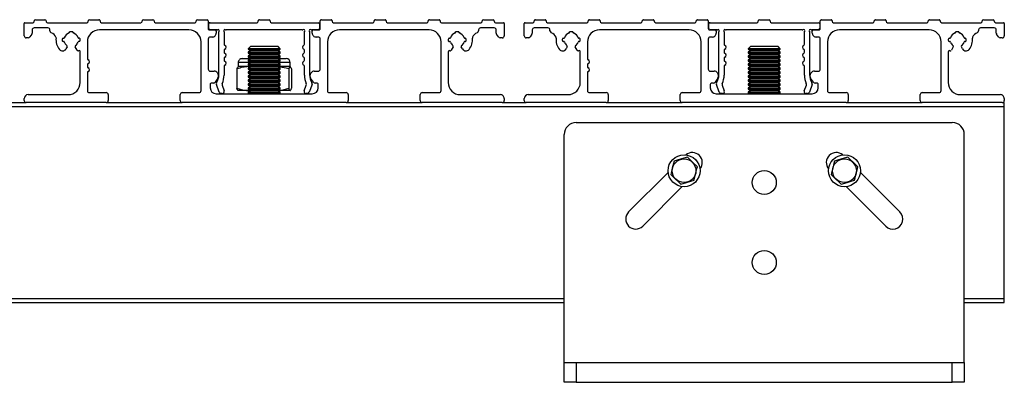
# Model space of a CAD drawing. Units: millimetres. Extents: x 967 to 1795, y 3 to 585.
# Drawn here: x 1175 to 1258, y 104 to 134 of the extents above; entities that cross this region are included whole.
import ezdxf

# ---------------------------------------------------------------- set-up
doc = ezdxf.new("R2010")
doc.units = ezdxf.units.MM

msp = doc.modelspace()

# ---------------------------------------------------------------- linework, layer by layer
at = {"color": 7, "linetype": 'Continuous', "lineweight": 25}
for p, q in [((1175.87, 133.057), (1175.87, 134.09)), ((1175.937, 134.157), (1176.603, 134.157)), ((1176.703, 134.257), (1176.703, 134.307)), ((1176.803, 134.407), (1177.603, 134.407)), ((1177.703, 134.307), (1177.703, 134.257)), ((1177.803, 134.157), (1181.103, 134.157)), ((1181.203, 134.257), (1181.203, 134.307)), ((1181.303, 134.407), (1182.103, 134.407)), ((1182.203, 134.307), (1182.203, 134.257)), ((1182.303, 134.157), (1185.603, 134.157)), ((1185.703, 134.257), (1185.703, 134.307)), ((1185.803, 134.407), (1186.603, 134.407)), ((1186.703, 134.307), (1186.703, 134.257)), ((1186.803, 134.157), (1190.103, 134.157)), ((1190.203, 134.257), (1190.203, 134.307)), ((1190.303, 134.407), (1191.103, 134.407)), ((1191.203, 134.307), (1191.203, 133.657)), ((1191.253, 133.657), (1191.253, 134.057)), ((1191.361, 134.157), (1195.27, 134.157)), ((1195.37, 134.257), (1195.37, 134.307)), ((1195.47, 134.407), (1196.27, 134.407)), ((1196.37, 134.307), (1196.37, 134.257)), ((1196.47, 134.157), (1200.395, 134.157)), ((1200.487, 134.057), (1200.487, 133.657)), ((1200.537, 133.657), (1200.537, 134.307)), ((1200.637, 134.407), (1201.437, 134.407)), ((1201.537, 134.307), (1201.537, 134.257)), ((1201.637, 134.157), (1204.937, 134.157)), ((1205.037, 134.257), (1205.037, 134.307)), ((1205.137, 134.407), (1205.937, 134.407)), ((1206.037, 134.307), (1206.037, 134.257)), ((1206.137, 134.157), (1209.437, 134.157)), ((1209.537, 134.257), (1209.537, 134.307)), ((1209.637, 134.407), (1210.437, 134.407)), ((1210.537, 134.307), (1210.537, 134.257)), ((1210.637, 134.157), (1213.937, 134.157)), ((1214.037, 134.257), (1214.037, 134.307)), ((1214.137, 134.407), (1214.937, 134.407)), ((1215.037, 134.307), (1215.037, 134.257)), ((1215.137, 134.157), (1215.803, 134.157)), ((1215.87, 134.09), (1215.87, 133.057)), ((1217.537, 133.057), (1217.537, 134.09)), ((1217.603, 134.157), (1218.27, 134.157)), ((1218.37, 134.257), (1218.37, 134.307)), ((1218.47, 134.407), (1219.27, 134.407)), ((1219.37, 134.307), (1219.37, 134.257)), ((1219.47, 134.157), (1222.77, 134.157)), ((1222.87, 134.257), (1222.87, 134.307)), ((1222.97, 134.407), (1223.77, 134.407)), ((1223.87, 134.307), (1223.87, 134.257)), ((1223.97, 134.157), (1227.27, 134.157)), ((1227.37, 134.257), (1227.37, 134.307)), ((1227.47, 134.407), (1228.27, 134.407)), ((1228.37, 134.307), (1228.37, 134.257)), ((1228.47, 134.157), (1231.77, 134.157)), ((1231.87, 134.257), (1231.87, 134.307)), ((1231.97, 134.407), (1232.77, 134.407)), ((1232.87, 134.307), (1232.87, 133.657)), ((1232.92, 133.657), (1232.92, 134.057)), ((1233.028, 134.157), (1236.937, 134.157)), ((1237.037, 134.257), (1237.037, 134.307)), ((1237.137, 134.407), (1237.937, 134.407)), ((1238.037, 134.307), (1238.037, 134.257)), ((1238.137, 134.157), (1242.061, 134.157)), ((1242.153, 134.057), (1242.153, 133.657)), ((1242.203, 133.657), (1242.203, 134.307)), ((1242.303, 134.407), (1243.103, 134.407)), ((1243.203, 134.307), (1243.203, 134.257)), ((1243.303, 134.157), (1246.603, 134.157)), ((1246.703, 134.257), (1246.703, 134.307)), ((1246.803, 134.407), (1247.603, 134.407)), ((1247.703, 134.307), (1247.703, 134.257)), ((1247.803, 134.157), (1251.103, 134.157)), ((1251.203, 134.257), (1251.203, 134.307)), ((1251.303, 134.407), (1252.103, 134.407)), ((1252.203, 134.307), (1252.203, 134.257)), ((1252.303, 134.157), (1255.603, 134.157)), ((1255.703, 134.257), (1255.703, 134.307)), ((1255.803, 134.407), (1256.603, 134.407)), ((1256.703, 134.307), (1256.703, 134.257)), ((1256.803, 134.157), (1257.47, 134.157)), ((1257.537, 134.09), (1257.537, 133.057)), ((1176.509, 133.199), (1176.353, 132.965)), ((1176.537, 133.557), (1176.537, 133.291)), ((1177.848, 133.724), (1176.703, 133.724)), ((1178.014, 133.476), (1178.014, 133.557)), ((1179.927, 133.39), (1179.646, 133.39)), ((1189.603, 133.557), (1182.137, 133.557)), ((1191.303, 133.557), (1191.77, 133.557)), ((1191.916, 133.557), (1191.353, 133.557)), ((1191.537, 132.957), (1191.37, 132.957)), ((1191.87, 133.457), (1191.87, 133.29)), ((1192.091, 129.821), (1192.091, 133.382)), ((1192.524, 133.382), (1192.524, 132.351)), ((1199.041, 133.557), (1192.699, 133.557)), ((1199.216, 132.351), (1199.216, 133.382)), ((1199.649, 133.382), (1199.649, 129.821)), ((1200.387, 133.557), (1199.824, 133.557)), ((1199.87, 133.29), (1199.87, 133.457)), ((1199.97, 133.557), (1200.437, 133.557)), ((1200.37, 132.957), (1200.203, 132.957)), ((1209.603, 133.557), (1202.137, 133.557)), ((1212.094, 133.39), (1211.813, 133.39)), ((1213.726, 133.557), (1213.726, 133.476)), ((1215.037, 133.724), (1213.893, 133.724)), ((1215.203, 133.291), (1215.203, 133.557)), ((1215.388, 132.965), (1215.231, 133.199)), ((1218.175, 133.199), (1218.019, 132.965)), ((1218.203, 133.557), (1218.203, 133.291)), ((1219.514, 133.724), (1218.37, 133.724)), ((1219.681, 133.476), (1219.681, 133.557)), ((1221.594, 133.39), (1221.313, 133.39)), ((1231.27, 133.557), (1223.803, 133.557)), ((1232.97, 133.557), (1233.437, 133.557)), ((1233.583, 133.557), (1233.02, 133.557)), ((1233.203, 132.957), (1233.037, 132.957)), ((1233.537, 133.457), (1233.537, 133.29)), ((1233.758, 129.821), (1233.758, 133.382)), ((1234.191, 133.382), (1234.191, 132.351)), ((1240.707, 133.557), (1234.366, 133.557)), ((1240.882, 132.351), (1240.882, 133.382)), ((1241.316, 133.382), (1241.316, 129.821)), ((1242.053, 133.557), (1241.491, 133.557)), ((1241.537, 133.29), (1241.537, 133.457)), ((1241.637, 133.557), (1242.103, 133.557)), ((1242.037, 132.957), (1241.87, 132.957)), ((1251.27, 133.557), (1243.803, 133.557)), ((1253.761, 133.39), (1253.479, 133.39)), ((1255.393, 133.557), (1255.393, 133.476)), ((1256.703, 133.724), (1255.559, 133.724)), ((1256.87, 133.291), (1256.87, 133.557)), ((1257.054, 132.965), (1256.898, 133.199)), ((1176.214, 132.89), (1176.037, 132.89)), ((1179.037, 132.757), (1179.037, 132.691)), ((1179.151, 132.857), (1179.137, 132.857)), ((1179.448, 132.136), (1179.351, 131.969)), ((1180.284, 131.862), (1180.126, 132.136)), ((1180.423, 132.591), (1180.437, 132.591)), ((1180.537, 132.691), (1180.537, 132.757)), ((1181.137, 132.557), (1181.137, 131.148)), ((1190.603, 128.49), (1190.603, 132.557)), ((1191.203, 132.79), (1191.203, 130.279)), ((1194.722, 132.157), (1194.537, 131.972)), ((1197.019, 132.157), (1194.722, 132.157)), ((1197.203, 131.972), (1197.019, 132.157)), ((1200.537, 130.279), (1200.537, 132.79)), ((1201.137, 132.557), (1201.137, 128.49)), ((1210.603, 128.49), (1210.603, 132.557)), ((1211.203, 132.757), (1211.203, 132.691)), ((1211.303, 132.591), (1211.317, 132.591)), ((1211.614, 132.136), (1211.456, 131.862)), ((1212.389, 131.969), (1212.293, 132.136)), ((1212.603, 132.857), (1212.589, 132.857)), ((1212.703, 132.691), (1212.703, 132.757)), ((1215.703, 132.89), (1215.526, 132.89)), ((1217.881, 132.89), (1217.703, 132.89)), ((1220.703, 132.757), (1220.703, 132.691)), ((1220.817, 132.857), (1220.803, 132.857)), ((1221.114, 132.136), (1221.017, 131.969)), ((1221.951, 131.862), (1221.793, 132.136)), ((1222.089, 132.591), (1222.103, 132.591)), ((1222.203, 132.691), (1222.203, 132.757)), ((1222.803, 132.557), (1222.803, 131.148)), ((1232.27, 128.49), (1232.27, 132.557)), ((1232.87, 132.79), (1232.87, 130.279)), ((1236.388, 132.157), (1236.203, 131.972)), ((1238.685, 132.157), (1236.388, 132.157)), ((1238.87, 131.972), (1238.685, 132.157)), ((1242.203, 130.279), (1242.203, 132.79)), ((1242.803, 132.557), (1242.803, 128.49)), ((1252.27, 128.49), (1252.27, 132.557)), ((1252.87, 132.757), (1252.87, 132.691)), ((1252.97, 132.591), (1252.984, 132.591)), ((1253.281, 132.136), (1253.123, 131.862)), ((1254.056, 131.969), (1253.959, 132.136)), ((1254.27, 132.857), (1254.256, 132.857)), ((1254.37, 132.691), (1254.37, 132.757)), ((1257.37, 132.89), (1257.193, 132.89)), ((1180.537, 129.157), (1180.537, 131.723)), ((1192.524, 131.857), (1192.524, 131.684)), ((1194.537, 131.972), (1194.537, 131.953)), ((1197.203, 131.972), (1194.537, 131.972)), ((1194.537, 131.953), (1194.722, 131.824)), ((1194.558, 131.953), (1194.537, 131.953)), ((1194.722, 131.824), (1194.537, 131.694)), ((1194.537, 131.694), (1194.537, 131.62)), ((1194.558, 131.694), (1194.537, 131.694)), ((1194.537, 131.62), (1194.722, 131.49)), ((1194.558, 131.62), (1194.537, 131.62)), ((1194.722, 131.49), (1194.537, 131.361)), ((1194.537, 131.361), (1194.537, 131.286)), ((1194.558, 131.361), (1194.537, 131.361)), ((1194.537, 131.286), (1194.722, 131.157)), ((1194.558, 131.286), (1194.537, 131.286)), ((1197.203, 131.953), (1194.558, 131.953)), ((1197.203, 131.694), (1194.558, 131.694)), ((1197.203, 131.62), (1194.558, 131.62)), ((1197.203, 131.361), (1194.558, 131.361)), ((1197.203, 131.286), (1194.558, 131.286)), ((1194.74, 131.824), (1194.722, 131.824)), ((1194.74, 131.49), (1194.722, 131.49)), ((1197.019, 131.824), (1194.74, 131.824)), ((1197.019, 131.49), (1194.74, 131.49)), ((1197.019, 131.824), (1197.203, 131.953)), ((1197.203, 131.694), (1197.019, 131.824)), ((1197.019, 131.49), (1197.203, 131.62)), ((1197.203, 131.361), (1197.019, 131.49)), ((1197.019, 131.157), (1197.203, 131.286)), ((1197.203, 131.953), (1197.203, 131.972)), ((1197.203, 131.62), (1197.203, 131.694)), ((1197.203, 131.286), (1197.203, 131.361)), ((1199.216, 131.684), (1199.216, 131.857)), ((1211.203, 131.723), (1211.203, 129.157)), ((1222.203, 129.157), (1222.203, 131.723)), ((1234.191, 131.857), (1234.191, 131.684)), ((1236.203, 131.972), (1236.203, 131.953)), ((1238.87, 131.972), (1236.203, 131.972)), ((1236.203, 131.953), (1236.388, 131.824)), ((1236.224, 131.953), (1236.203, 131.953)), ((1236.388, 131.824), (1236.203, 131.694)), ((1236.203, 131.694), (1236.203, 131.62)), ((1236.224, 131.694), (1236.203, 131.694)), ((1236.203, 131.62), (1236.388, 131.49)), ((1236.224, 131.62), (1236.203, 131.62)), ((1236.388, 131.49), (1236.203, 131.361)), ((1236.203, 131.361), (1236.203, 131.286)), ((1236.224, 131.361), (1236.203, 131.361)), ((1236.203, 131.286), (1236.388, 131.157)), ((1236.224, 131.286), (1236.203, 131.286)), ((1238.87, 131.953), (1236.224, 131.953)), ((1238.87, 131.694), (1236.224, 131.694)), ((1238.87, 131.62), (1236.224, 131.62)), ((1238.87, 131.361), (1236.224, 131.361)), ((1238.87, 131.286), (1236.224, 131.286)), ((1236.406, 131.824), (1236.388, 131.824)), ((1236.406, 131.49), (1236.388, 131.49)), ((1238.685, 131.824), (1236.406, 131.824)), ((1238.685, 131.49), (1236.406, 131.49)), ((1238.685, 131.824), (1238.87, 131.953)), ((1238.87, 131.694), (1238.685, 131.824)), ((1238.685, 131.49), (1238.87, 131.62)), ((1238.87, 131.361), (1238.685, 131.49)), ((1238.685, 131.157), (1238.87, 131.286)), ((1238.87, 131.953), (1238.87, 131.972)), ((1238.87, 131.62), (1238.87, 131.694)), ((1238.87, 131.286), (1238.87, 131.361)), ((1240.882, 131.684), (1240.882, 131.857)), ((1252.87, 131.723), (1252.87, 129.157)), ((1181.137, 130.653), (1181.137, 130.481)), ((1192.524, 131.19), (1192.524, 131.018)), ((1192.524, 130.523), (1192.524, 129.789)), ((1193.702, 130.824), (1193.702, 130.49)), ((1194.722, 130.824), (1193.702, 130.824)), ((1194.542, 130.49), (1193.702, 130.49)), ((1194.035, 131.157), (1194.722, 131.157)), ((1194.722, 131.157), (1194.537, 131.028)), ((1194.537, 131.028), (1194.537, 130.953)), ((1194.558, 131.028), (1194.537, 131.028)), ((1194.537, 130.953), (1194.722, 130.824)), ((1194.558, 130.953), (1194.537, 130.953)), ((1194.722, 130.824), (1194.537, 130.694)), ((1194.537, 130.694), (1194.537, 130.62)), ((1194.558, 130.694), (1194.537, 130.694)), ((1194.537, 130.62), (1194.722, 130.49)), ((1194.558, 130.62), (1194.537, 130.62)), ((1194.722, 130.49), (1194.537, 130.361)), ((1194.542, 130.49), (1194.688, 130.49)), ((1197.203, 131.028), (1194.558, 131.028)), ((1197.203, 130.953), (1194.558, 130.953)), ((1197.203, 130.694), (1194.558, 130.694)), ((1197.203, 130.62), (1194.558, 130.62)), ((1194.74, 131.157), (1194.722, 131.157)), ((1194.74, 130.824), (1194.722, 130.824)), ((1194.74, 130.49), (1194.722, 130.49)), ((1197.019, 131.157), (1194.74, 131.157)), ((1197.019, 130.824), (1194.74, 130.824)), ((1197.019, 130.49), (1194.74, 130.49)), ((1197.203, 131.028), (1197.019, 131.157)), ((1197.019, 131.157), (1197.705, 131.157)), ((1197.019, 130.824), (1197.203, 130.953)), ((1197.203, 130.694), (1197.019, 130.824)), ((1198.039, 130.824), (1197.019, 130.824)), ((1197.019, 130.49), (1197.203, 130.62)), ((1197.203, 130.361), (1197.019, 130.49)), ((1198.019, 130.49), (1197.019, 130.49)), ((1197.203, 130.953), (1197.203, 131.028)), ((1197.203, 130.62), (1197.203, 130.694)), ((1198.019, 130.49), (1198.036, 130.49)), ((1198.039, 130.49), (1198.036, 130.49)), ((1198.039, 130.49), (1198.039, 130.824)), ((1199.216, 131.018), (1199.216, 131.19)), ((1199.216, 129.789), (1199.216, 130.523)), ((1222.803, 130.653), (1222.803, 130.481)), ((1234.191, 131.19), (1234.191, 131.018)), ((1234.191, 130.523), (1234.191, 129.789)), ((1236.388, 131.157), (1236.203, 131.028)), ((1236.203, 131.028), (1236.203, 130.953)), ((1236.224, 131.028), (1236.203, 131.028)), ((1236.203, 130.953), (1236.388, 130.824)), ((1236.224, 130.953), (1236.203, 130.953)), ((1236.388, 130.824), (1236.203, 130.694)), ((1236.203, 130.694), (1236.203, 130.62)), ((1236.224, 130.694), (1236.203, 130.694)), ((1236.203, 130.62), (1236.388, 130.49)), ((1236.224, 130.62), (1236.203, 130.62)), ((1236.388, 130.49), (1236.203, 130.361)), ((1238.87, 131.028), (1236.224, 131.028)), ((1238.87, 130.953), (1236.224, 130.953)), ((1238.87, 130.694), (1236.224, 130.694)), ((1238.87, 130.62), (1236.224, 130.62)), ((1236.406, 131.157), (1236.388, 131.157)), ((1236.406, 130.824), (1236.388, 130.824)), ((1236.406, 130.49), (1236.388, 130.49)), ((1238.685, 131.157), (1236.406, 131.157)), ((1238.685, 130.824), (1236.406, 130.824)), ((1238.685, 130.49), (1236.406, 130.49)), ((1238.87, 131.028), (1238.685, 131.157)), ((1238.685, 130.824), (1238.87, 130.953)), ((1238.87, 130.694), (1238.685, 130.824)), ((1238.685, 130.49), (1238.87, 130.62)), ((1238.87, 130.361), (1238.685, 130.49)), ((1238.87, 130.953), (1238.87, 131.028)), ((1238.87, 130.62), (1238.87, 130.694)), ((1240.882, 131.018), (1240.882, 131.19)), ((1240.882, 129.789), (1240.882, 130.523)), ((1181.137, 129.987), (1181.137, 128.49)), ((1191.37, 130.112), (1191.697, 130.112)), ((1191.97, 129.97), (1192.008, 129.915)), ((1193.595, 130.298), (1193.595, 128.683)), ((1194.537, 130.361), (1194.537, 130.286)), ((1194.558, 130.361), (1194.537, 130.361)), ((1194.537, 130.286), (1194.722, 130.157)), ((1194.558, 130.286), (1194.537, 130.286)), ((1194.722, 130.157), (1194.537, 130.028)), ((1194.537, 130.028), (1194.537, 129.953)), ((1194.558, 130.028), (1194.537, 130.028)), ((1194.537, 129.953), (1194.722, 129.824)), ((1194.558, 129.953), (1194.537, 129.953)), ((1194.722, 129.824), (1194.537, 129.694)), ((1194.537, 129.694), (1194.537, 129.62)), ((1194.558, 129.694), (1194.537, 129.694)), ((1197.203, 130.361), (1194.558, 130.361)), ((1197.203, 130.286), (1194.558, 130.286)), ((1197.203, 130.028), (1194.558, 130.028)), ((1197.203, 129.953), (1194.558, 129.953)), ((1197.203, 129.694), (1194.558, 129.694)), ((1194.74, 130.157), (1194.722, 130.157)), ((1194.74, 129.824), (1194.722, 129.824)), ((1197.019, 130.157), (1194.74, 130.157)), ((1197.019, 129.824), (1194.74, 129.824)), ((1197.019, 130.157), (1197.203, 130.286)), ((1197.203, 130.028), (1197.019, 130.157)), ((1197.019, 129.824), (1197.203, 129.953)), ((1197.203, 129.694), (1197.019, 129.824)), ((1197.203, 130.286), (1197.203, 130.361)), ((1197.203, 129.953), (1197.203, 130.028)), ((1197.203, 129.62), (1197.203, 129.694)), ((1197.909, 130.298), (1197.909, 128.683)), ((1198.145, 130.298), (1198.145, 128.683)), ((1199.732, 129.915), (1199.771, 129.97)), ((1200.044, 130.112), (1200.37, 130.112)), ((1222.803, 129.987), (1222.803, 128.49)), ((1233.037, 130.112), (1233.363, 130.112)), ((1233.636, 129.97), (1233.675, 129.915)), ((1236.203, 130.361), (1236.203, 130.286)), ((1236.224, 130.361), (1236.203, 130.361)), ((1236.203, 130.286), (1236.388, 130.157)), ((1236.224, 130.286), (1236.203, 130.286)), ((1236.388, 130.157), (1236.203, 130.028)), ((1236.203, 130.028), (1236.203, 129.953)), ((1236.224, 130.028), (1236.203, 130.028)), ((1236.203, 129.953), (1236.388, 129.824)), ((1236.224, 129.953), (1236.203, 129.953)), ((1236.388, 129.824), (1236.203, 129.694)), ((1236.203, 129.694), (1236.203, 129.62)), ((1236.224, 129.694), (1236.203, 129.694)), ((1238.87, 130.361), (1236.224, 130.361)), ((1238.87, 130.286), (1236.224, 130.286)), ((1238.87, 130.028), (1236.224, 130.028)), ((1238.87, 129.953), (1236.224, 129.953)), ((1238.87, 129.694), (1236.224, 129.694)), ((1236.406, 130.157), (1236.388, 130.157)), ((1236.406, 129.824), (1236.388, 129.824)), ((1238.685, 130.157), (1236.406, 130.157)), ((1238.685, 129.824), (1236.406, 129.824)), ((1238.685, 130.157), (1238.87, 130.286)), ((1238.87, 130.028), (1238.685, 130.157)), ((1238.685, 129.824), (1238.87, 129.953)), ((1238.87, 129.694), (1238.685, 129.824)), ((1238.87, 130.286), (1238.87, 130.361)), ((1238.87, 129.953), (1238.87, 130.028)), ((1238.87, 129.62), (1238.87, 129.694)), ((1241.399, 129.915), (1241.437, 129.97)), ((1241.71, 130.112), (1242.037, 130.112)), ((1191.37, 129.004), (1191.37, 128.724)), ((1191.635, 129.124), (1191.49, 129.124)), ((1192.008, 129.532), (1191.772, 129.195)), ((1192.116, 128.35), (1191.884, 128.987)), ((1192.364, 128.937), (1192.536, 128.464)), ((1194.537, 129.62), (1194.722, 129.49)), ((1194.558, 129.62), (1194.537, 129.62)), ((1194.722, 129.49), (1194.537, 129.361)), ((1194.537, 129.361), (1194.537, 129.286)), ((1194.558, 129.361), (1194.537, 129.361)), ((1194.537, 129.286), (1194.722, 129.157)), ((1194.558, 129.286), (1194.537, 129.286)), ((1194.722, 129.157), (1194.537, 129.028)), ((1194.537, 129.028), (1194.537, 128.953)), ((1194.558, 129.028), (1194.537, 129.028)), ((1194.537, 128.953), (1194.722, 128.824)), ((1194.558, 128.953), (1194.537, 128.953)), ((1194.722, 128.824), (1194.537, 128.694)), ((1197.203, 129.62), (1194.558, 129.62)), ((1197.203, 129.361), (1194.558, 129.361)), ((1197.203, 129.286), (1194.558, 129.286)), ((1197.203, 129.028), (1194.558, 129.028)), ((1197.203, 128.953), (1194.558, 128.953)), ((1194.74, 129.49), (1194.722, 129.49)), ((1194.74, 129.157), (1194.722, 129.157)), ((1194.74, 128.824), (1194.722, 128.824)), ((1197.019, 129.49), (1194.74, 129.49)), ((1197.019, 129.157), (1194.74, 129.157)), ((1197.019, 128.824), (1194.74, 128.824)), ((1197.019, 129.49), (1197.203, 129.62)), ((1197.203, 129.361), (1197.019, 129.49)), ((1197.019, 129.157), (1197.203, 129.286)), ((1197.203, 129.028), (1197.019, 129.157)), ((1197.019, 128.824), (1197.203, 128.953)), ((1197.203, 128.694), (1197.019, 128.824)), ((1197.203, 129.286), (1197.203, 129.361)), ((1197.203, 128.953), (1197.203, 129.028)), ((1199.204, 128.464), (1199.377, 128.937)), ((1199.856, 128.987), (1199.624, 128.35)), ((1199.968, 129.195), (1199.732, 129.532)), ((1200.25, 129.124), (1200.105, 129.124)), ((1200.37, 128.724), (1200.37, 129.004)), ((1233.037, 129.004), (1233.037, 128.724)), ((1233.302, 129.124), (1233.157, 129.124)), ((1233.675, 129.532), (1233.438, 129.195)), ((1233.783, 128.35), (1233.551, 128.987)), ((1234.03, 128.937), (1234.202, 128.464)), ((1236.203, 129.62), (1236.388, 129.49)), ((1236.224, 129.62), (1236.203, 129.62)), ((1236.388, 129.49), (1236.203, 129.361)), ((1236.203, 129.361), (1236.203, 129.286)), ((1236.224, 129.361), (1236.203, 129.361)), ((1236.203, 129.286), (1236.388, 129.157)), ((1236.224, 129.286), (1236.203, 129.286)), ((1236.388, 129.157), (1236.203, 129.028)), ((1236.203, 129.028), (1236.203, 128.953)), ((1236.224, 129.028), (1236.203, 129.028)), ((1236.203, 128.953), (1236.388, 128.824)), ((1236.224, 128.953), (1236.203, 128.953)), ((1236.388, 128.824), (1236.203, 128.694)), ((1238.87, 129.62), (1236.224, 129.62)), ((1238.87, 129.361), (1236.224, 129.361)), ((1238.87, 129.286), (1236.224, 129.286)), ((1238.87, 129.028), (1236.224, 129.028)), ((1238.87, 128.953), (1236.224, 128.953)), ((1236.406, 129.49), (1236.388, 129.49)), ((1236.406, 129.157), (1236.388, 129.157)), ((1236.406, 128.824), (1236.388, 128.824)), ((1238.685, 129.49), (1236.406, 129.49)), ((1238.685, 129.157), (1236.406, 129.157)), ((1238.685, 128.824), (1236.406, 128.824)), ((1238.685, 129.49), (1238.87, 129.62)), ((1238.87, 129.361), (1238.685, 129.49)), ((1238.685, 129.157), (1238.87, 129.286)), ((1238.87, 129.028), (1238.685, 129.157)), ((1238.685, 128.824), (1238.87, 128.953)), ((1238.87, 128.694), (1238.685, 128.824)), ((1238.87, 129.286), (1238.87, 129.361)), ((1238.87, 128.953), (1238.87, 129.028)), ((1240.871, 128.464), (1241.043, 128.937)), ((1241.523, 128.987), (1241.291, 128.35)), ((1241.635, 129.195), (1241.399, 129.532)), ((1241.917, 129.124), (1241.772, 129.124)), ((1242.037, 128.724), (1242.037, 129.004)), ((1176.203, 128.157), (1179.537, 128.157)), ((1181.303, 128.324), (1182.703, 128.324)), ((1182.87, 128.157), (1182.87, 127.657)), ((1188.87, 127.657), (1188.87, 128.157)), ((1189.037, 128.324), (1190.437, 128.324)), ((1191.87, 128.224), (1199.87, 128.224)), ((1192.379, 128.24), (1192.273, 128.24)), ((1194.542, 128.49), (1193.702, 128.49)), ((1194.537, 128.694), (1194.537, 128.62)), ((1194.558, 128.694), (1194.537, 128.694)), ((1194.537, 128.62), (1194.722, 128.49)), ((1194.558, 128.62), (1194.537, 128.62)), ((1194.722, 128.49), (1194.537, 128.361)), ((1194.537, 128.361), (1194.537, 128.286)), ((1194.558, 128.361), (1194.537, 128.361)), ((1194.537, 128.286), (1194.626, 128.224)), ((1194.558, 128.286), (1194.537, 128.286)), ((1194.542, 128.49), (1194.688, 128.49)), ((1197.203, 128.694), (1194.558, 128.694)), ((1197.203, 128.62), (1194.558, 128.62)), ((1197.203, 128.361), (1194.558, 128.361)), ((1197.203, 128.286), (1194.558, 128.286)), ((1194.74, 128.49), (1194.688, 128.49)), ((1194.74, 128.49), (1194.722, 128.49)), ((1197.019, 128.49), (1194.74, 128.49)), ((1197.019, 128.49), (1197.203, 128.62)), ((1197.203, 128.361), (1197.019, 128.49)), ((1198.019, 128.49), (1197.019, 128.49)), ((1197.114, 128.224), (1197.203, 128.286)), ((1197.203, 128.62), (1197.203, 128.694)), ((1197.203, 128.286), (1197.203, 128.361)), ((1198.019, 128.49), (1198.036, 128.49)), ((1198.039, 128.49), (1198.036, 128.49)), ((1199.467, 128.24), (1199.361, 128.24)), ((1201.303, 128.324), (1202.703, 128.324)), ((1202.87, 128.157), (1202.87, 127.657)), ((1208.87, 127.657), (1208.87, 128.157)), ((1209.037, 128.324), (1210.437, 128.324)), ((1212.203, 128.157), (1215.537, 128.157)), ((1217.87, 128.157), (1221.203, 128.157)), ((1222.97, 128.324), (1224.37, 128.324)), ((1224.537, 128.157), (1224.537, 127.657)), ((1230.537, 127.657), (1230.537, 128.157)), ((1230.703, 128.324), (1232.103, 128.324)), ((1233.537, 128.224), (1241.537, 128.224)), ((1234.046, 128.24), (1233.939, 128.24)), ((1236.203, 128.694), (1236.203, 128.62)), ((1236.224, 128.694), (1236.203, 128.694)), ((1236.203, 128.62), (1236.388, 128.49)), ((1236.224, 128.62), (1236.203, 128.62)), ((1236.388, 128.49), (1236.203, 128.361)), ((1236.203, 128.361), (1236.203, 128.286)), ((1236.224, 128.361), (1236.203, 128.361)), ((1236.203, 128.286), (1236.293, 128.224)), ((1236.224, 128.286), (1236.203, 128.286)), ((1238.87, 128.694), (1236.224, 128.694)), ((1238.87, 128.62), (1236.224, 128.62)), ((1238.87, 128.361), (1236.224, 128.361)), ((1238.87, 128.286), (1236.224, 128.286)), ((1236.406, 128.49), (1236.388, 128.49)), ((1238.685, 128.49), (1236.406, 128.49)), ((1238.685, 128.49), (1238.87, 128.62)), ((1238.87, 128.361), (1238.685, 128.49)), ((1238.78, 128.224), (1238.87, 128.286)), ((1238.87, 128.62), (1238.87, 128.694)), ((1238.87, 128.286), (1238.87, 128.361)), ((1241.134, 128.24), (1241.028, 128.24)), ((1242.97, 128.324), (1244.37, 128.324)), ((1244.537, 128.157), (1244.537, 127.657)), ((1250.537, 127.657), (1250.537, 128.157)), ((1250.703, 128.324), (1252.103, 128.324)), ((1253.87, 128.157), (1257.203, 128.157)), ((1174.037, 127.49), (1176.037, 127.49)), ((1175.87, 127.657), (1175.87, 127.824)), ((1182.703, 127.49), (1176.037, 127.49)), ((1182.703, 127.49), (1189.037, 127.49)), ((1202.703, 127.49), (1189.037, 127.49)), ((1202.703, 127.49), (1209.037, 127.49)), ((1215.703, 127.49), (1209.037, 127.49)), ((1215.703, 127.49), (1217.703, 127.49)), ((1215.87, 127.824), (1215.87, 127.657)), ((1217.537, 127.657), (1217.537, 127.824)), ((1224.37, 127.49), (1217.703, 127.49)), ((1224.37, 127.49), (1230.703, 127.49)), ((1244.37, 127.49), (1230.703, 127.49)), ((1244.37, 127.49), (1250.703, 127.49)), ((1257.37, 127.49), (1250.703, 127.49)), ((1257.37, 127.49), (1257.537, 127.49)), ((1257.537, 127.824), (1257.537, 127.657)), ((1257.537, 127.157), (1257.537, 127.49)), ((1009.203, 127.157), (1257.537, 127.157)), ((1257.537, 111.157), (1257.537, 127.157)), ((1221.87, 125.824), (1253.203, 125.824)), ((1220.87, 105.824), (1220.87, 124.824)), ((1254.203, 105.824), (1254.203, 124.824)), ((1229.528, 121.66), (1226.233, 118.366)), ((1248.84, 118.366), (1245.545, 121.66)), ((1227.412, 117.187), (1230.707, 120.482)), ((1244.367, 120.482), (1247.662, 117.187)), ((1045.87, 111.157), (1220.87, 111.157)), ((1045.87, 110.824), (1220.87, 110.824)), ((1254.203, 111.157), (1257.537, 111.157)), ((1254.203, 110.824), (1257.537, 110.824)), ((1257.537, 110.824), (1257.537, 111.157)), ((1220.87, 104.157), (1220.87, 105.824)), ((1220.87, 105.824), (1221.87, 105.824)), ((1221.87, 105.824), (1221.87, 104.157)), ((1221.87, 105.824), (1253.203, 105.824)), ((1253.203, 104.157), (1253.203, 105.824)), ((1253.203, 105.824), (1254.203, 105.824)), ((1254.203, 105.824), (1254.203, 104.157)), ((1221.87, 104.157), (1220.87, 104.157)), ((1221.87, 104.157), (1253.203, 104.157)), ((1254.203, 104.157), (1253.203, 104.157))]:
    msp.add_line(p, q, dxfattribs=at)
at = {"color": 7, "linetype": 'Continuous', "lineweight": 25, "flags": 128}
for points in [[(1230.019, 122.605), (1229.972, 122.413), (1229.873, 122.008), (1229.776, 121.608), (1229.745, 121.483)], [(1231.127, 122.929), (1230.642, 122.787), (1230.285, 122.683), (1230.019, 122.605)], [(1231.962, 122.131), (1231.597, 122.48), (1231.327, 122.737), (1231.127, 122.929)], [(1243.385, 122.605), (1243.338, 122.413), (1243.24, 122.008), (1243.142, 121.608), (1243.112, 121.483)], [(1244.493, 122.929), (1244.009, 122.787), (1243.651, 122.683), (1243.385, 122.605)], [(1245.328, 122.131), (1244.963, 122.48), (1244.694, 122.737), (1244.493, 122.929)], [(1229.745, 121.483), (1230.11, 121.134), (1230.38, 120.877), (1230.58, 120.685)], [(1231.688, 121.009), (1231.735, 121.201), (1231.834, 121.606), (1231.931, 122.006), (1231.962, 122.131)], [(1243.112, 121.483), (1243.477, 121.134), (1243.746, 120.877), (1243.947, 120.685)], [(1245.055, 121.009), (1245.102, 121.201), (1245.2, 121.606), (1245.298, 122.006), (1245.328, 122.131)], [(1230.58, 120.685), (1231.065, 120.827), (1231.422, 120.931), (1231.688, 121.009)], [(1243.947, 120.685), (1244.431, 120.827), (1244.789, 120.931), (1245.055, 121.009)]]:
    msp.add_lwpolyline(points, dxfattribs=at)
at = {"color": 7, "linetype": 'Continuous', "lineweight": 25}
for centre, radius in [((1230.853, 121.807), 1.333), ((1244.22, 121.807), 1.333), ((1230.853, 121.807), 0.988), ((1244.22, 121.807), 0.988), ((1237.537, 120.824), 1), ((1237.537, 114.157), 1)]:
    msp.add_circle(centre, radius, dxfattribs=at)
for centre, radius, start, end in [((1175.937, 134.09), 0.0667, 89.99872, 180.00021), ((1176.603, 134.257), 0.1, 270.00339, 359.99803), ((1176.803, 134.307), 0.1, 89.99933, 179.99925), ((1177.603, 134.307), 0.1, 0.00075, 90.00067), ((1177.803, 134.257), 0.1, 179.99711, 270.00147), ((1181.103, 134.257), 0.1, 270.00054, 359.99803), ((1181.303, 134.307), 0.1, 90.00217, 179.99925), ((1182.103, 134.307), 0.1, 359.99589, 90.00268), ((1182.303, 134.257), 0.1, 180.00197, 269.99946), ((1185.603, 134.258), 0.101, 270.48399, 359.51743), ((1185.803, 134.307), 0.1, 89.99933, 179.99925), ((1186.603, 134.307), 0.1, 0.00075, 90.00067), ((1186.803, 134.257), 0.1, 180.00197, 269.99946), ((1190.103, 134.257), 0.1, 270.00054, 359.99803), ((1190.303, 134.307), 0.1, 89.99933, 179.99925), ((1191.103, 134.307), 0.1, 0.00075, 90.00067), ((1191.353, 134.057), 0.1, 85.53405, 180.00075), ((1195.27, 134.257), 0.1, 270.00054, 359.99803), ((1195.47, 134.307), 0.1, 89.99732, 180.00411), ((1196.27, 134.307), 0.1, 0.00075, 90.00067), ((1196.47, 134.257), 0.1, 179.99954, 269.99619), ((1200.387, 134.057), 0.1, 359.99849, 85.53329), ((1200.637, 134.307), 0.1, 89.99732, 180.00411), ((1201.437, 134.307), 0.1, 359.99589, 90.00268), ((1201.637, 134.257), 0.1, 180.00682, 269.99745), ((1204.937, 134.257), 0.1, 270.00255, 359.99318), ((1205.137, 134.307), 0.1, 89.99732, 180.00411), ((1205.937, 134.307), 0.1, 359.99589, 90.00268), ((1206.138, 134.258), 0.101, 180.48257, 269.51601), ((1209.437, 134.257), 0.1, 270.00255, 359.99318), ((1209.637, 134.307), 0.1, 89.99732, 180.00411), ((1210.437, 134.307), 0.1, 359.99589, 90.00268), ((1210.637, 134.257), 0.1, 179.99711, 270.00147), ((1213.937, 134.257), 0.1, 269.99853, 0.00289), ((1214.137, 134.307), 0.1, 90.00134, 179.99439), ((1214.937, 134.307), 0.1, 0.00561, 89.99866), ((1215.137, 134.257), 0.1, 179.99711, 270.00147), ((1215.803, 134.09), 0.0667, 0.00708, 89.99399), ((1217.603, 134.09), 0.0667, 90.00601, 179.99292), ((1218.27, 134.257), 0.1, 269.99853, 0.00289), ((1218.47, 134.307), 0.1, 89.99732, 180.00411), ((1219.27, 134.307), 0.1, 359.99589, 90.00268), ((1219.47, 134.257), 0.1, 180.00682, 269.99745), ((1222.77, 134.257), 0.1, 269.99853, 0.00289), ((1222.97, 134.307), 0.1, 89.99732, 180.00411), ((1223.77, 134.307), 0.1, 359.99589, 90.00268), ((1223.97, 134.257), 0.1, 180.00682, 269.99745), ((1227.269, 134.258), 0.101, 270.47827, 359.51746), ((1227.47, 134.307), 0.1, 89.99732, 180.00411), ((1228.27, 134.307), 0.1, 359.99589, 90.00268), ((1228.47, 134.257), 0.1, 179.99711, 270.00147), ((1231.77, 134.257), 0.1, 270.00255, 359.99318), ((1231.97, 134.307), 0.1, 89.99732, 180.00411), ((1232.77, 134.307), 0.1, 359.99589, 90.00268), ((1233.02, 134.057), 0.1, 85.53405, 180.00075), ((1236.937, 134.257), 0.1, 269.99853, 0.00289), ((1237.137, 134.307), 0.1, 90.00134, 179.99439), ((1237.937, 134.307), 0.1, 0.00561, 89.99866), ((1238.137, 134.257), 0.1, 179.99954, 269.99335), ((1242.053, 134.057), 0.1, 359.99849, 85.53329), ((1242.303, 134.307), 0.1, 89.99732, 180.00411), ((1243.103, 134.307), 0.1, 359.99589, 90.00268), ((1243.303, 134.257), 0.1, 180.00682, 269.99745), ((1246.603, 134.257), 0.1, 270.00255, 359.99318), ((1246.803, 134.307), 0.1, 89.99732, 180.00411), ((1247.603, 134.307), 0.1, 359.99589, 90.00268), ((1247.804, 134.258), 0.101, 180.48257, 269.51601), ((1251.103, 134.257), 0.1, 270.00255, 359.99318), ((1251.303, 134.307), 0.1, 89.99732, 180.00411), ((1252.103, 134.307), 0.1, 359.99589, 90.00268), ((1252.303, 134.257), 0.1, 179.99711, 270.00147), ((1255.603, 134.257), 0.1, 269.99853, 0.00289), ((1255.803, 134.307), 0.1, 90.00134, 179.99439), ((1256.603, 134.307), 0.1, 0.00561, 89.99866), ((1256.803, 134.257), 0.1, 179.99711, 270.00147), ((1257.47, 134.09), 0.0667, 0.00708, 89.99399), ((1176.037, 133.057), 0.167, 180.00067, 269.99848), ((1176.214, 133.057), 0.167, 269.99928, 326.31051), ((1176.37, 133.291), 0.167, 326.30874, 359.9983), ((1176.703, 133.557), 0.167, 90.00152, 179.99933), ((1177.848, 133.557), 0.167, 0.00067, 89.99848), ((1178.181, 133.476), 0.167, 179.99994, 250.89341), ((1177.914, 132.705), 0.65, 21.77727, 70.89259), ((1178.362, 132.884), 0.167, 353.57519, 21.77899), ((1179.787, 132.724), 0.6, 107.43999, 162.56055), ((1179.587, 133.36), 0.0667, 287.43893, 27.36166), ((1179.987, 133.36), 0.0667, 152.63072, 252.56355), ((1179.787, 132.724), 0.6, 17.33619, 72.56123), ((1182.137, 132.557), 1, 89.99982, 180.00004), ((1189.603, 132.557), 1, 359.99996, 90.00018), ((1191.303, 133.657), 0.1, 179.9964, 270.00147), ((1191.37, 132.79), 0.167, 90.00079, 180.00006), ((1191.353, 133.657), 0.1, 180.00125, 269.99946), ((1191.537, 133.29), 0.333, 269.9997, 0.00115), ((1191.77, 133.457), 0.1, 359.9964, 90.00147), ((1191.916, 133.657), 0.1, 270.00093, 301.40084), ((1192.02, 133.486), 0.1, 328.60268, 121.39836), ((1192.191, 133.382), 0.1, 148.60955, 179.98433), ((1192.595, 133.486), 0.1, 58.60039, 211.40064), ((1192.424, 133.382), 0.1, 0.00029, 31.39571), ((1192.699, 133.657), 0.1, 238.59916, 269.99907), ((1199.041, 133.657), 0.1, 270.00367, 301.39526), ((1199.145, 133.486), 0.1, 328.60523, 121.3958), ((1199.316, 133.382), 0.1, 148.59494, 179.98882), ((1199.72, 133.486), 0.1, 58.59908, 211.39988), ((1199.549, 133.382), 0.0999, 359.98042, 31.41558), ((1199.824, 133.657), 0.1, 238.59357, 270.00181), ((1199.97, 133.457), 0.1, 89.99853, 180.0036), ((1200.203, 133.29), 0.333, 180.0003, 270.00055), ((1200.37, 132.79), 0.167, 359.99994, 89.99921), ((1200.387, 133.657), 0.1, 270.00255, 359.99389), ((1200.437, 133.657), 0.1, 269.99853, 0.0036), ((1202.137, 132.557), 1, 90.00059, 179.99955), ((1209.603, 132.557), 1, 0.00045, 89.99941), ((1211.953, 132.724), 0.6, 107.43964, 162.66366), ((1211.754, 133.36), 0.0667, 287.43047, 27.37012), ((1212.153, 133.36), 0.0667, 152.63155, 252.55757), ((1211.953, 132.724), 0.6, 17.4393, 72.56089), ((1213.378, 132.884), 0.167, 158.22101, 186.42481), ((1213.827, 132.705), 0.65, 109.10741, 158.22273), ((1213.559, 133.476), 0.167, 289.10512, 0.00393), ((1213.893, 133.557), 0.167, 90.00152, 179.99933), ((1215.037, 133.557), 0.167, 0.00067, 89.99848), ((1215.37, 133.291), 0.167, 180.0017, 213.69126), ((1215.526, 133.057), 0.167, 213.68949, 269.99901), ((1215.703, 133.057), 0.167, 270.00152, 359.99933), ((1217.703, 133.057), 0.167, 180.00067, 269.99848), ((1217.881, 133.057), 0.167, 270.00099, 326.31051), ((1218.037, 133.291), 0.167, 326.30874, 359.9983), ((1218.37, 133.557), 0.167, 90.00152, 179.99933), ((1219.514, 133.557), 0.167, 0.00067, 90.00189), ((1219.848, 133.476), 0.167, 179.99607, 250.89488), ((1219.58, 132.705), 0.65, 21.77727, 70.89259), ((1220.029, 132.884), 0.167, 353.57519, 21.77899), ((1221.453, 132.724), 0.6, 107.43911, 162.5607), ((1221.254, 133.36), 0.0667, 287.44243, 27.36845), ((1221.653, 133.36), 0.0667, 152.62988, 252.56953), ((1221.453, 132.724), 0.6, 17.33634, 72.56036), ((1223.803, 132.557), 1, 90.00059, 179.99955), ((1231.27, 132.557), 1, 0.00045, 89.99941), ((1232.97, 133.657), 0.1, 179.9964, 270.00147), ((1233.037, 132.79), 0.167, 90.00079, 180.00006), ((1233.02, 133.657), 0.1, 179.9964, 270.00147), ((1233.203, 133.29), 0.333, 269.99945, 359.9997), ((1233.437, 133.457), 0.1, 0.00611, 89.99745), ((1233.583, 133.657), 0.1, 270.00936, 301.39526), ((1233.687, 133.486), 0.1, 328.60012, 121.40092), ((1233.858, 133.382), 0.0999, 148.58442, 180.01958), ((1234.262, 133.486), 0.1, 58.59908, 211.39988), ((1234.091, 133.382), 0.0999, 359.98042, 31.41558), ((1234.366, 133.657), 0.1, 238.60474, 269.99633), ((1240.707, 133.657), 0.1, 270.00367, 301.39526), ((1240.812, 133.486), 0.1, 328.60523, 121.3958), ((1240.982, 133.382), 0.1, 148.59494, 179.98882), ((1241.386, 133.486), 0.1, 58.59908, 211.39988), ((1241.216, 133.382), 0.0999, 359.98042, 31.41558), ((1241.491, 133.657), 0.1, 238.59357, 270.00181), ((1241.637, 133.457), 0.1, 89.99853, 180.0036), ((1241.87, 133.29), 0.333, 180.0003, 270.00055), ((1242.037, 132.79), 0.167, 359.99994, 89.99921), ((1242.053, 133.657), 0.1, 270.00255, 359.99389), ((1242.103, 133.657), 0.1, 269.99853, 0.0036), ((1243.803, 132.557), 1, 90.00059, 179.99955), ((1251.27, 132.557), 1, 0.00045, 89.99941), ((1253.62, 132.724), 0.6, 107.43964, 162.66366), ((1253.42, 133.36), 0.0667, 287.43047, 27.37012), ((1253.82, 133.36), 0.0667, 152.63155, 252.55757), ((1253.62, 132.724), 0.6, 17.4393, 72.56089), ((1255.044, 132.884), 0.167, 158.22101, 186.42481), ((1255.493, 132.705), 0.65, 109.10741, 158.22273), ((1255.226, 133.476), 0.167, 289.10512, 0.00393), ((1255.559, 133.557), 0.167, 90.00152, 179.99933), ((1256.703, 133.557), 0.167, 0.00067, 89.99848), ((1257.037, 133.291), 0.167, 180.0017, 213.69126), ((1257.193, 133.057), 0.167, 213.68949, 269.99901), ((1257.37, 133.057), 0.167, 270.00152, 359.99933), ((1179.787, 132.724), 1.267, 173.57784, 219.07487), ((1179.137, 132.757), 0.1, 90.00054, 179.99875), ((1179.137, 132.691), 0.1, 180.00251, 274.79086), ((1179.151, 132.524), 0.0667, 17.84863, 94.68835), ((1179.151, 132.923), 0.0667, 270.00119, 342.55836), ((1179.787, 132.724), 0.6, 197.33624, 232.99465), ((1179.375, 132.178), 0.0833, 330.00007, 52.99708), ((1180.198, 132.178), 0.0833, 127.00292, 209.99993), ((1179.787, 132.724), 0.6, 307.00456, 342.5604), ((1180.423, 132.923), 0.0667, 197.8492, 274.68254), ((1180.423, 132.524), 0.0667, 89.99583, 162.56517), ((1180.437, 132.757), 0.1, 359.99693, 94.79645), ((1180.437, 132.691), 0.1, 270.00054, 359.99803), ((1192.624, 132.351), 0.1, 179.9958, 247.98019), ((1192.524, 132.104), 0.167, 292.02556, 67.97444), ((1199.216, 132.104), 0.167, 112.02303, 247.97697), ((1199.116, 132.351), 0.1, 292.01727, 0.01097), ((1211.303, 132.757), 0.1, 85.20601, 180.00324), ((1211.303, 132.691), 0.1, 179.99711, 270.00147), ((1211.317, 132.923), 0.0667, 265.31393, 342.15052), ((1211.317, 132.524), 0.0667, 17.43483, 89.9999), ((1211.953, 132.724), 0.6, 197.44161, 232.9947), ((1211.542, 132.178), 0.0833, 330.00891, 52.98824), ((1212.365, 132.178), 0.0833, 126.99409, 210.00876), ((1211.953, 132.724), 0.6, 307.00461, 342.66577), ((1212.589, 132.923), 0.0667, 197.43393, 270.00225), ((1212.59, 132.524), 0.0667, 85.32525, 162.13777), ((1212.603, 132.691), 0.1, 265.21107, 359.99294), ((1212.603, 132.757), 0.1, 0.00611, 89.99745), ((1211.953, 132.724), 1.267, 320.92328, 6.42346), ((1221.453, 132.724), 1.267, 173.57654, 219.07672), ((1220.803, 132.757), 0.1, 89.99853, 180.0036), ((1220.803, 132.691), 0.1, 179.99828, 274.79771), ((1220.817, 132.524), 0.0667, 17.84807, 94.68128), ((1220.817, 132.923), 0.0667, 270.00463, 342.55065), ((1221.453, 132.724), 0.6, 197.33824, 232.99391), ((1221.042, 132.178), 0.0833, 329.99124, 53.00591), ((1221.865, 132.178), 0.0833, 127.01176, 209.99109), ((1221.453, 132.724), 0.6, 307.00382, 342.56241), ((1222.09, 132.923), 0.0667, 197.84948, 274.68607), ((1222.089, 132.524), 0.0667, 90.00698, 162.54975), ((1222.103, 132.757), 0.1, 359.99676, 94.79399), ((1222.103, 132.691), 0.1, 269.99853, 0.00289), ((1234.291, 132.351), 0.1, 180.00257, 247.97764), ((1234.191, 132.104), 0.167, 292.02303, 67.97697), ((1240.882, 132.104), 0.167, 112.02303, 247.97697), ((1240.782, 132.351), 0.1, 292.01727, 0.01097), ((1252.97, 132.757), 0.1, 85.20601, 180.00324), ((1252.97, 132.691), 0.1, 179.99711, 270.00147), ((1252.984, 132.923), 0.0667, 265.31393, 342.15052), ((1252.984, 132.524), 0.0667, 17.43483, 89.9999), ((1253.62, 132.724), 0.6, 197.44161, 232.9947), ((1253.209, 132.178), 0.0833, 330.00891, 52.98824), ((1254.031, 132.178), 0.0833, 126.99409, 210.00876), ((1253.62, 132.724), 0.6, 307.00461, 342.66577), ((1254.256, 132.923), 0.0667, 197.43393, 270.00225), ((1254.256, 132.524), 0.0667, 85.32525, 162.13777), ((1254.27, 132.691), 0.1, 265.21107, 359.99294), ((1254.27, 132.757), 0.1, 0.00611, 89.99745), ((1253.62, 132.724), 1.267, 320.92328, 6.42346), ((1179.062, 132.135), 0.333, 219.07512, 329.99985), ((1180.371, 131.912), 0.1, 209.99923, 289.24022), ((1180.437, 131.723), 0.1, 0.00048, 109.23954), ((1192.624, 131.857), 0.1, 112.01981, 180.0042), ((1192.624, 131.684), 0.1, 179.9958, 247.98019), ((1192.624, 131.19), 0.1, 112.01981, 180.0042), ((1192.524, 131.437), 0.167, 292.02556, 67.97444), ((1199.216, 131.437), 0.167, 112.02303, 247.97697), ((1199.116, 131.857), 0.1, 359.98903, 67.98273), ((1199.116, 131.684), 0.1, 292.01727, 0.01097), ((1199.116, 131.19), 0.1, 359.98903, 67.98273), ((1211.303, 131.723), 0.1, 70.76191, 180.00009), ((1211.369, 131.912), 0.1, 250.75896, 330.00004), ((1212.678, 132.135), 0.333, 210.00028, 320.92475), ((1220.729, 132.135), 0.333, 219.07435, 330.00079), ((1222.037, 131.912), 0.1, 209.99996, 289.24104), ((1222.103, 131.723), 0.1, 359.99991, 109.23809), ((1234.291, 131.857), 0.1, 112.02236, 179.99743), ((1234.291, 131.684), 0.1, 180.00257, 247.97764), ((1234.291, 131.19), 0.1, 112.02236, 179.99743), ((1234.191, 131.437), 0.167, 292.02303, 67.97697), ((1240.882, 131.437), 0.167, 112.02303, 247.97697), ((1240.782, 131.857), 0.1, 359.98903, 67.98273), ((1240.782, 131.684), 0.1, 292.01727, 0.01097), ((1240.782, 131.19), 0.1, 359.98903, 67.98273), ((1252.97, 131.723), 0.1, 70.76191, 180.00009), ((1253.036, 131.912), 0.1, 250.75896, 330.00004), ((1254.345, 132.135), 0.333, 210.00028, 320.92475), ((1181.237, 131.148), 0.1, 180.00352, 247.97247), ((1181.237, 130.653), 0.1, 112.02224, 179.98469), ((1181.237, 130.481), 0.1, 180.01531, 247.97776), ((1181.137, 130.901), 0.167, 292.02577, 67.97423), ((1192.624, 131.018), 0.1, 179.9958, 247.98019), ((1192.624, 130.523), 0.1, 112.01981, 180.0042), ((1192.524, 130.77), 0.167, 292.02556, 67.97444), ((1194.035, 130.824), 0.333, 89.9997, 180.00115), ((1197.705, 130.824), 0.333, 0.0003, 89.99884), ((1199.216, 130.77), 0.167, 112.02303, 247.97697), ((1199.116, 131.018), 0.1, 292.01727, 0.01097), ((1199.116, 130.523), 0.1, 359.98903, 67.98273), ((1222.903, 131.148), 0.1, 180.00448, 247.96729), ((1222.903, 130.653), 0.1, 112.03514, 179.97602), ((1222.903, 130.481), 0.1, 180.02398, 247.96486), ((1222.803, 130.901), 0.167, 292.02324, 67.97676), ((1234.291, 131.018), 0.1, 180.00257, 247.97764), ((1234.291, 130.523), 0.1, 112.02236, 179.99743), ((1234.191, 130.77), 0.167, 292.02303, 67.97697), ((1240.882, 130.77), 0.167, 112.02303, 247.97697), ((1240.782, 131.018), 0.1, 292.01727, 0.01097), ((1240.782, 130.523), 0.1, 359.98903, 67.98273), ((1181.237, 129.987), 0.1, 112.02753, 179.99648), ((1181.137, 130.234), 0.167, 292.02556, 67.97444), ((1191.37, 130.279), 0.167, 180.00037, 269.99921), ((1191.697, 129.779), 0.333, 35.00021, 89.99915), ((1190.758, 129.821), 1.333, 328.80673, 0.00105), ((1191.735, 129.724), 0.333, 325.00098, 34.99902), ((1190.758, 129.789), 1.767, 335.72522, 359.99985), ((1200.983, 129.789), 1.767, 180.00163, 204.2733), ((1200.982, 129.821), 1.333, 180.00012, 211.19287), ((1200.005, 129.724), 0.333, 145.00098, 214.99902), ((1200.044, 129.779), 0.333, 90.00246, 144.99818), ((1200.37, 130.279), 0.167, 270.00079, 359.99963), ((1222.903, 129.987), 0.1, 112.03271, 179.99552), ((1222.803, 130.234), 0.167, 292.02303, 67.97697), ((1233.037, 130.279), 0.167, 180.00037, 269.99921), ((1233.363, 129.779), 0.333, 35.00182, 89.99925), ((1232.424, 129.821), 1.333, 328.80713, 359.99988), ((1233.402, 129.724), 0.333, 325.00098, 34.99902), ((1232.425, 129.789), 1.766, 335.72374, 0.00133), ((1242.649, 129.789), 1.767, 180.00163, 204.2733), ((1242.649, 129.821), 1.333, 180.00012, 211.19287), ((1241.672, 129.724), 0.333, 145.00098, 214.99902), ((1241.71, 129.779), 0.333, 90.00246, 144.99818), ((1242.037, 130.279), 0.167, 270.00079, 359.99963), ((1179.537, 129.157), 1, 269.99998, 0.00016), ((1191.49, 129.004), 0.12, 89.99994, 180.00006), ((1191.635, 129.29), 0.167, 270.00099, 324.99958), ((1192.041, 129.044), 0.167, 148.80644, 200.00225), ((1192.52, 128.994), 0.167, 155.71963, 200.00632), ((1199.22, 128.994), 0.167, 340.00034, 24.27824), ((1199.699, 129.044), 0.167, 340.01102, 31.18422), ((1200.105, 129.29), 0.167, 215.00365, 269.99749), ((1200.25, 129.004), 0.12, 359.99994, 90.00243), ((1212.203, 129.157), 1, 179.99935, 270.00051), ((1221.203, 129.157), 1, 270.00047, 359.99968), ((1233.157, 129.004), 0.12, 89.99757, 180.00006), ((1233.302, 129.29), 0.167, 269.99948, 325.0028), ((1233.708, 129.044), 0.167, 148.80081, 200.00394), ((1234.187, 128.994), 0.167, 155.73494, 199.99553), ((1240.887, 128.994), 0.167, 340.00034, 24.27824), ((1241.366, 129.044), 0.167, 340.01102, 31.18422), ((1241.772, 129.29), 0.167, 215.00365, 269.99749), ((1241.917, 129.004), 0.12, 359.99994, 90.00243), ((1253.87, 129.157), 1, 179.99935, 270.00051), ((1176.203, 127.824), 0.333, 90.0003, 179.9997), ((1181.303, 128.49), 0.167, 180.00067, 269.99848), ((1182.703, 128.157), 0.167, 0.00037, 89.99921), ((1189.037, 128.157), 0.167, 90.00079, 179.99963), ((1190.437, 128.49), 0.167, 269.99981, 359.99933), ((1191.87, 128.724), 0.5, 180.00032, 269.99953), ((1192.273, 128.407), 0.167, 199.99713, 270.00286), ((1192.379, 128.407), 0.167, 270.00083, 19.99895), ((1199.361, 128.407), 0.167, 159.99836, 270.00015), ((1199.467, 128.407), 0.167, 269.99885, 340.00287), ((1199.87, 128.724), 0.5, 269.9999, 359.99968), ((1201.303, 128.49), 0.167, 180.00067, 269.99848), ((1202.703, 128.157), 0.167, 0.00037, 89.99921), ((1209.037, 128.157), 0.167, 90.00079, 179.99963), ((1210.437, 128.49), 0.167, 270.00152, 359.99933), ((1215.537, 127.824), 0.333, 0.0003, 90.00055), ((1217.87, 127.824), 0.333, 90.00116, 179.9997), ((1222.97, 128.49), 0.167, 180.00067, 269.99848), ((1224.37, 128.157), 0.167, 0.00037, 89.99921), ((1230.703, 128.157), 0.167, 90.00079, 179.99963), ((1232.103, 128.49), 0.167, 270.00152, 359.99933), ((1233.537, 128.724), 0.5, 180.00032, 270.0001), ((1233.939, 128.407), 0.167, 199.99713, 270.00115), ((1234.046, 128.407), 0.167, 269.99985, 20.00164), ((1241.028, 128.407), 0.167, 159.99836, 270.00015), ((1241.134, 128.407), 0.167, 269.99885, 340.00287), ((1241.537, 128.724), 0.5, 269.9999, 359.99968), ((1242.97, 128.49), 0.167, 180.00067, 269.99848), ((1244.37, 128.157), 0.167, 0.00037, 89.99921), ((1250.703, 128.157), 0.167, 90.00079, 179.99963), ((1252.103, 128.49), 0.167, 270.00152, 359.99933), ((1257.203, 127.824), 0.333, 0.0003, 90.00055), ((1176.037, 127.657), 0.167, 180.00037, 269.99921), ((1182.703, 127.657), 0.167, 270.00079, 359.99963), ((1189.037, 127.657), 0.167, 180.00037, 269.99921), ((1202.703, 127.657), 0.167, 270.00079, 359.99963), ((1209.037, 127.657), 0.167, 180.00037, 269.99921), ((1215.703, 127.657), 0.167, 270.00079, 359.99963), ((1217.703, 127.657), 0.167, 180.00037, 269.99921), ((1224.37, 127.657), 0.167, 270.00079, 359.99963), ((1230.703, 127.657), 0.167, 180.00037, 269.99921), ((1244.37, 127.657), 0.167, 270.00079, 359.99963), ((1250.703, 127.657), 0.167, 180.00037, 269.99921), ((1257.37, 127.657), 0.167, 270.00079, 359.99963), ((1221.87, 124.824), 1, 90.00002, 179.99959), ((1253.203, 124.824), 1, 0.00041, 89.99998), ((1231.537, 122.49), 0.833, 320.32346, 129.67651), ((1243.537, 122.49), 0.833, 50.32401, 219.676), ((1226.823, 117.776), 0.833, 135.00004, 315.00004), ((1248.251, 117.776), 0.833, 225.0002, 45.0002)]:
    msp.add_arc(centre, radius, start, end, dxfattribs=at)
for points, knots in [([(1194.542, 130.49), (1194.388, 130.478), (1194.065, 130.452), (1193.756, 130.351), (1193.595, 130.298)], [0, 0, 0, 0, 0.477236, 1, 1, 1, 1]), ([(1193.595, 130.298), (1193.602, 130.319), (1193.622, 130.384), (1193.665, 130.438), (1193.694, 130.474)], [0, 0, 0, 0, 0.326698, 1, 1, 1, 1]), ([(1197.909, 130.298), (1197.839, 130.32), (1197.559, 130.407), (1197.267, 130.438), (1197.048, 130.46)], [0, 0, 0, 0, 0.25324, 1, 1, 1, 1]), ([(1198.019, 130.49), (1198.007, 130.483), (1197.944, 130.44), (1197.925, 130.362), (1197.909, 130.298)], [0, 0, 0, 0, 0.1797346, 1, 1, 1, 1]), ([(1198.145, 130.298), (1198.138, 130.319), (1198.116, 130.39), (1198.069, 130.449), (1198.036, 130.49)], [0, 0, 0, 0, 0.298409, 1, 1, 1, 1]), ([(1193.595, 128.683), (1193.713, 128.643), (1194.02, 128.54), (1194.343, 128.509), (1194.542, 128.49)], [0, 0, 0, 0, 0.383993, 1, 1, 1, 1]), ([(1193.694, 128.498), (1193.686, 128.503), (1193.628, 128.544), (1193.61, 128.618), (1193.595, 128.683)], [0, 0, 0, 0, 0.127741, 1, 1, 1, 1]), ([(1197.058, 128.506), (1197.095, 128.508), (1197.385, 128.528), (1197.665, 128.611), (1197.909, 128.683)], [0, 0, 0, 0, 0.12772, 1, 1, 1, 1]), ([(1197.909, 128.683), (1197.916, 128.661), (1197.938, 128.59), (1197.986, 128.532), (1198.019, 128.49)], [0, 0, 0, 0, 0.298409, 1, 1, 1, 1]), ([(1198.036, 128.49), (1198.047, 128.498), (1198.11, 128.54), (1198.129, 128.619), (1198.145, 128.683)], [0, 0, 0, 0, 0.179735, 1, 1, 1, 1])]:
    msp.add_open_spline(points, degree=3, knots=knots, dxfattribs=at)

doc.saveas('drawing.dxf')
